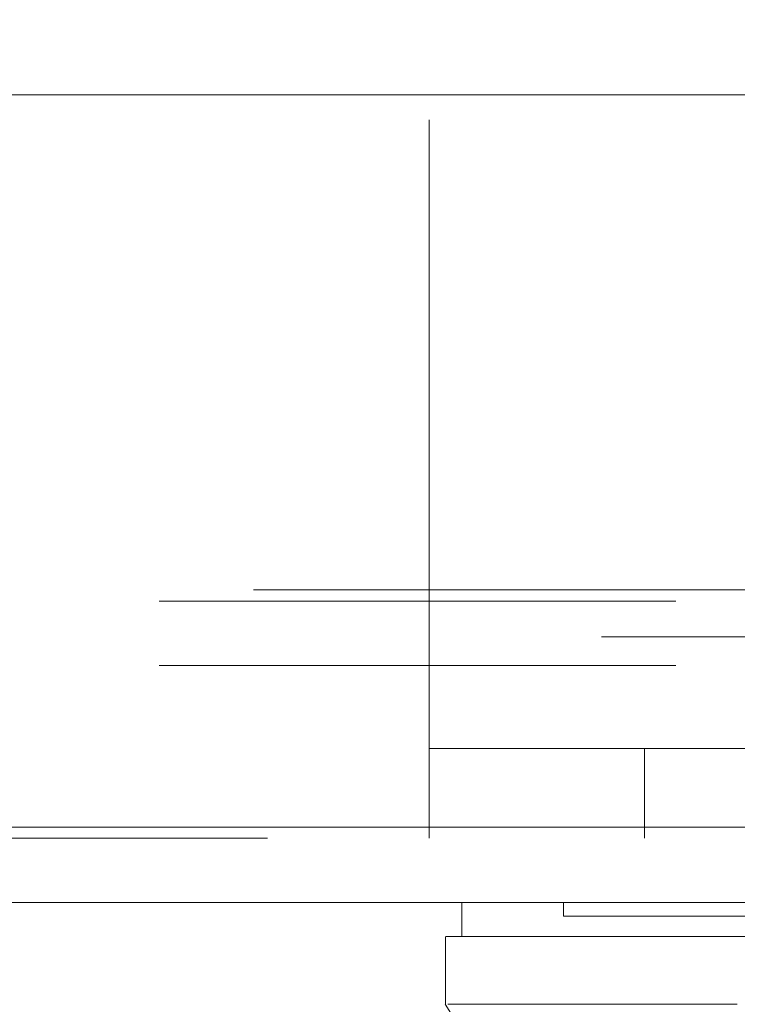
# Model space of a CAD drawing. Units: inches. Extents: x 0 to 23.4, y 0 to 16.5.
# Drawn here: x 7.5 to 7.6, y 12.4 to 12.6 of the extents above; entities that cross this region are included whole.
import ezdxf

# ---------------------------------------------------------------- set-up
doc = ezdxf.new("R2010")
doc.units = ezdxf.units.IN
doc.header["$MEASUREMENT"] = 0
doc.linetypes.add('HIDDEN', pattern=[0.075, 0.05, -0.025])

msp = doc.modelspace()

# ---------------------------------------------------------------- linework, layer by layer
at = {"color": 7, "linetype": 'HIDDEN', "lineweight": 0}
for p, q in [((7.55211, 12.45424), (7.55211, 12.65466)), ((3.51812, 12.4633), (8.06385, 12.4633)), ((3.49985, 12.46113), (8.08213, 12.46113)), ((7.88544, 12.45424), (7.55211, 12.45424)), ((7.55211, 12.45424), (7.55211, 12.41524)), ((3.49985, 12.44868), (8.08213, 12.44868)), ((7.55211, 12.43258), (7.88544, 12.43258)), ((7.59378, 12.43258), (7.59378, 12.41524)), ((3.45759, 12.41741), (8.12064, 12.41741)), ((8.12083, 12.41524), (3.45739, 12.41524)), ((7.57809, 12.40279), (7.57809, 12.40017))]:
    msp.add_line(p, q, dxfattribs=at)
at = {"color": 7, "linetype": 'Continuous', "lineweight": 15}
for p, q in [((3.45759, 12.55908), (8.12064, 12.55908)), ((8.12064, 12.41741), (3.45759, 12.41741)), ((8.12083, 12.40279), (3.45739, 12.40279)), ((7.55841, 12.40279), (7.55841, 12.39623)), ((7.55528, 12.39623), (7.55528, 12.38311))]:
    msp.add_line(p, q, dxfattribs=at)
at = {"color": 7, "linetype": 'Continuous', "lineweight": 15, "flags": 128}
msp.add_lwpolyline([(7.55523, 12.38311), (7.57163, 12.35686), (7.58803, 12.33062)], dxfattribs=at)
at = {"color": 7, "linetype": 'HIDDEN', "lineweight": 0}
for points, knots in [([(7.57818, 12.40017), (7.57815, 12.40017), (7.57805, 12.40017), (7.57845, 12.40017), (7.57926, 12.40017), (7.58108, 12.40017), (7.58308, 12.40017), (7.58633, 12.40017), (7.58954, 12.40017), (7.59432, 12.40017), (7.5988, 12.40017), (7.60524, 12.40017), (7.61115, 12.40017), (7.61975, 12.40017), (7.62602, 12.40017), (7.63034, 12.40017)], [0, 0, 0, 0, 0.020233, 0.074039, 0.181679, 0.235485, 0.343128, 0.396935, 0.504585, 0.558392, 0.666053, 0.719862, 0.827544, 0.881357, 1, 1, 1, 1]), ([(7.61171, 12.39623), (7.61012, 12.39623), (7.60604, 12.39623), (7.60017, 12.39623), (7.59397, 12.39623), (7.58833, 12.39623), (7.58155, 12.39623), (7.57439, 12.39623), (7.56773, 12.39623), (7.56284, 12.39623), (7.55979, 12.39623), (7.55837, 12.39623), (7.55856, 12.39623), (7.55861, 12.39623)], [0, 0, 0, 0, 0.041383, 0.106184, 0.171162, 0.236612, 0.302199, 0.431861, 0.561504, 0.691137, 0.820762, 0.950928, 1, 1, 1, 1])]:
    msp.add_open_spline(points, degree=3, knots=knots, dxfattribs=at)
at = {"color": 7, "linetype": 'Continuous', "lineweight": 15}
for points, knots in [([(7.55541, 12.39623), (7.55543, 12.39623), (7.55548, 12.39623), (7.55643, 12.39623), (7.558, 12.39623), (7.56073, 12.39623), (7.56506, 12.39623), (7.57147, 12.39623), (7.57918, 12.39623), (7.58813, 12.39623), (7.59869, 12.39623), (7.60736, 12.39623), (7.61171, 12.39623)], [0, 0, 0, 0, 0.032348, 0.114057, 0.195891, 0.27798, 0.407569, 0.537767, 0.651619, 0.766029, 0.882547, 1, 1, 1, 1]), ([(7.61171, 12.39623), (7.61587, 12.39623), (7.62212, 12.39623), (7.63322, 12.39623), (7.63929, 12.39623), (7.64238, 12.39623)], [0, 0, 0, 0, 0.495304, 0.743837, 1, 1, 1, 1]), ([(7.61171, 12.38311), (7.60486, 12.38311), (7.59069, 12.38311), (7.57532, 12.38311), (7.56382, 12.38311), (7.55699, 12.38311), (7.55611, 12.38311), (7.55573, 12.38311)], [0, 0, 0, 0, 0.1901241, 0.3935325, 0.6078546, 0.8299192, 1, 1, 1, 1])]:
    msp.add_open_spline(points, degree=3, knots=knots, dxfattribs=at)

doc.saveas('drawing.dxf')
